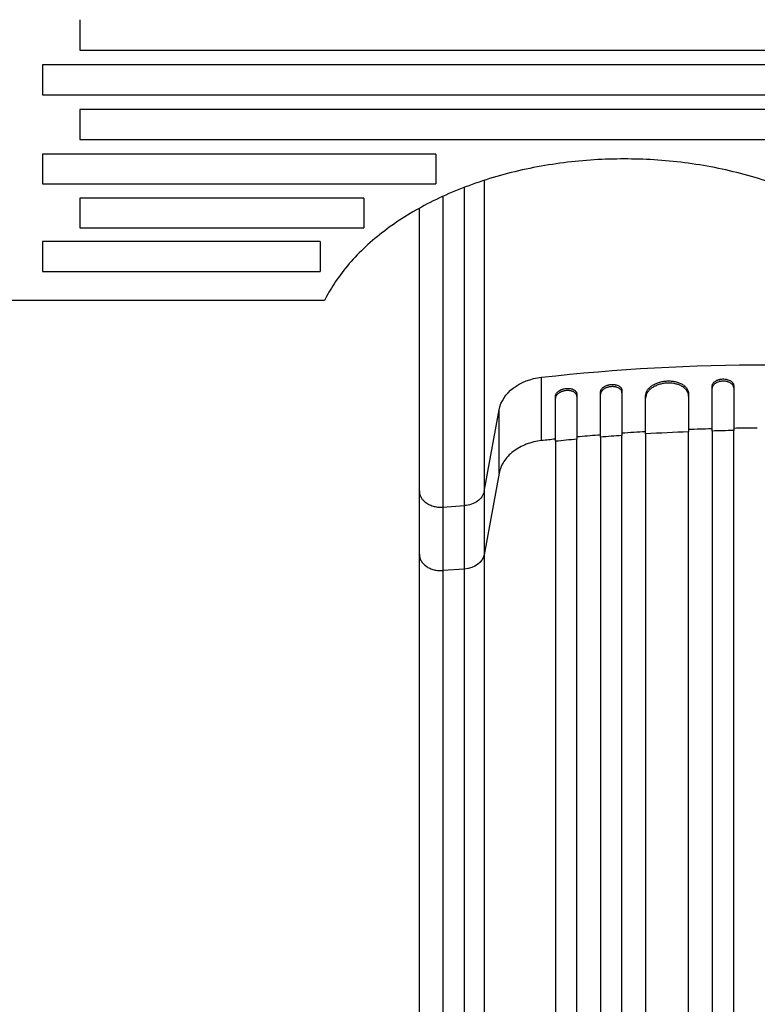
# Model space of a CAD drawing. Units: millimetres. Extents: x -4582 to 3114, y -4335 to 4632.
# Drawn here: x -2435 to -1920, y 121 to 809 of the extents above; entities that cross this region are included whole.
import ezdxf

# ---------------------------------------------------------------- set-up
doc = ezdxf.new("R2010")
doc.units = ezdxf.units.MM
doc.header["$LTSCALE"] = 20
doc.layers.add('2d', color=230, linetype='Continuous')

msp = doc.modelspace()

# ---------------------------------------------------------------- linework, layer by layer
at = {"layer": '2d'}
for p, q in [((-2393.33, 808.92), (-2393.33, 787.74)), ((-2393.33, 787.74), (-1405.18, 787.74)), ((-1431.18, 777.35), (-2419.32, 777.35)), ((-2419.32, 777.35), (-2419.32, 756.45)), ((-2419.32, 756.45), (-1431.18, 756.45)), ((-1405.18, 746.06), (-2393.32, 746.06)), ((-2393.32, 746.06), (-2393.32, 725.31)), ((-2393.32, 725.31), (-1405.18, 725.31)), ((-2144.66, 715.05), (-2419.32, 715.05)), ((-2419.32, 715.05), (-2419.32, 694.34)), ((-2144.66, 715.05), (-2144.66, 694.34)), ((-2419.32, 694.34), (-2144.66, 694.34)), ((-2194.97, 684.32), (-2393.31, 684.32)), ((-2393.31, 684.32), (-2393.31, 663.53)), ((-2194.97, 684.32), (-2194.97, 663.53)), ((-2393.31, 663.53), (-2194.97, 663.53)), ((-2225.42, 653.86), (-2419.31, 653.86)), ((-2419.31, 653.86), (-2419.31, 632.88)), ((-2225.42, 653.86), (-2225.42, 632.88)), ((-2419.31, 632.88), (-2225.42, 632.88)), ((-2222.45, 612.64), (-2453.8, 612.64)), ((-2070.86, 514.82), (-2070.86, 559.13)), ((-1951.72, 521.51), (-1951.72, 552.89)), ((-1936.72, 553.22), (-1936.72, 521.84)), ((-2061.22, 514.32), (-2061.22, 545.7)), ((-2046.22, 547.19), (-2046.22, 515.8)), ((-2029.72, 517.25), (-2029.72, 548.64)), ((-2014.72, 549.79), (-2014.72, 518.41)), ((-1998.22, 519.49), (-1998.22, 546.05)), ((-1968.22, 547.52), (-1968.22, 520.97)), ((-2111.03, 479.2), (-2100.48, 536.35)), ((-2100.48, 492.04), (-2100.48, 536.35)), ((-2100.48, 492.04), (-2111.03, 434.9)), ((-2156.22, 435.48), (-2156.22, 479.79)), ((-2111.03, 479.2), (-2111.03, 434.9)), ((-2139.92, 468.34), (-2124.58, 469.37)), ((-2124.58, 425.06), (-2124.58, 469.37)), ((-2124.58, 425.06), (-2139.92, 424.03))]:
    msp.add_line(p, q, dxfattribs=at)
at = {"layer": '2d', "extrusion": (0, 0, -1)}
for centre, major_axis, start_param, end_param in [((-1912.72, -274.77), (-1100, 0), 1.426537, 1.715056), ((-2065.83, 532.59), (-35, 0), 0.140491, 1.426537), ((-2125.88, 436.51), (15, 0), 0.140491, 1.48353)]:
    msp.add_ellipse(centre, major_axis=major_axis, ratio=0.766044, start_param=start_param, end_param=end_param, dxfattribs=at)
at = {"layer": '2d'}
for points, knots in [([(-1804, 612.64), (-1805.94, 616.58), (-1808.16, 620.48), (-1813.45, 628.62), (-1816.59, 632.85), (-1823.48, 641.07), (-1827.24, 645.06), (-1835.29, 652.75), (-1839.58, 656.45), (-1848.6, 663.48), (-1853.32, 666.82), (-1863.05, 673.1), (-1868.23, 676.15), (-1879.16, 681.98), (-1884.9, 684.76), (-1896.87, 689.98), (-1903.1, 692.42), (-1915.95, 696.89), (-1922.56, 698.93), (-1936.07, 702.57), (-1942.96, 704.17), (-1956.92, 706.91), (-1963.98, 708.05), (-1978.14, 709.86), (-1985.24, 710.53), (-1999.34, 711.41), (-2006.34, 711.62), (-2020.11, 711.62), (-2027.11, 711.41), (-2041.21, 710.53), (-2048.3, 709.86), (-2062.46, 708.05), (-2069.52, 706.91), (-2083.48, 704.17), (-2090.38, 702.57), (-2103.88, 698.93), (-2110.5, 696.9), (-2123.34, 692.42), (-2129.57, 689.98), (-2141.54, 684.76), (-2147.29, 681.98), (-2158.22, 676.15), (-2163.4, 673.1), (-2173.13, 666.82), (-2177.85, 663.48), (-2186.86, 656.45), (-2191.16, 652.75), (-2199.21, 645.07), (-2202.97, 641.07), (-2209.86, 632.85), (-2213, 628.62), (-2218.28, 620.48), (-2220.51, 616.58), (-2222.45, 612.64)], [394.690265, 394.690265, 394.690265, 394.690265, 413.077184, 413.077184, 433.726556, 433.726556, 454.375928, 454.375928, 475.025301, 475.025301, 495.674673, 495.674673, 516.323009, 516.323009, 536.971345, 536.971345, 557.619681, 557.619681, 578.268017, 578.268017, 598.916353, 598.916353, 619.564689, 619.564689, 640.213025, 640.213025, 660.861361, 660.861361, 681.509254, 681.509254, 702.157147, 702.157147, 722.80504, 722.80504, 743.452933, 743.452933, 764.100826, 764.100826, 784.748719, 784.748719, 805.396612, 805.396612, 826.044505, 826.044505, 846.694321, 846.694321, 867.344136, 867.344136, 887.993951, 887.993951, 908.643766, 908.643766, 927.032377, 927.032377, 927.032377, 927.032377]), ([(-2111.03, 696.64), (-2111.03, 693.27), (-2111.03, 689.9), (-2111.03, 683.67), (-2111.03, 680.81), (-2111.03, 675.1), (-2111.03, 672.25), (-2111.03, 663.75), (-2111.03, 658.13), (-2111.03, 641.39), (-2111.03, 630.4), (-2111.03, 608.77), (-2111.03, 598.12), (-2111.03, 577.17), (-2111.03, 567.06), (-2111.03, 547.52), (-2111.03, 538.1), (-2111.03, 524.49), (-2111.03, 520.04), (-2111.03, 513.49), (-2111.03, 511.34), (-2111.03, 507.06), (-2111.03, 504.95), (-2111.03, 494.52), (-2111.03, 486.63), (-2111.03, 479.2)], [0.024466, 0.024466, 0.024466, 0.024466, 0.034598, 0.034598, 0.0432475, 0.0432475, 0.051897, 0.051897, 0.069196, 0.069196, 0.103794, 0.103794, 0.138392, 0.138392, 0.17299, 0.17299, 0.207588, 0.207588, 0.224887, 0.224887, 0.2335365, 0.2335365, 0.242186, 0.242186, 0.276784, 0.276784, 0.276784, 0.276784]), ([(-2124.58, 469.37), (-2124.58, 477.1), (-2124.58, 485.3), (-2124.57, 496.16), (-2124.57, 498.36), (-2124.57, 502.81), (-2124.57, 505.05), (-2124.57, 511.86), (-2124.57, 516.5), (-2124.57, 530.66), (-2124.57, 540.47), (-2124.57, 560.8), (-2124.57, 571.33), (-2124.57, 593.12), (-2124.57, 604.2), (-2124.57, 626.72), (-2124.57, 638.15), (-2124.57, 655.57), (-2124.58, 661.42), (-2124.58, 670.27), (-2124.58, 673.23), (-2124.58, 679.17), (-2124.58, 682.15), (-2124.58, 687.38), (-2124.58, 689.62), (-2124.58, 691.86)], [0, 0, 0, 0, 0.036003, 0.036003, 0.0450038, 0.0450038, 0.0540046, 0.0540046, 0.0720061, 0.0720061, 0.1080091, 0.1080091, 0.1440121, 0.1440121, 0.1800152, 0.1800152, 0.2160182, 0.2160182, 0.2340197, 0.2340197, 0.2430205, 0.2430205, 0.2520213, 0.2520213, 0.2587704, 0.2587704, 0.2587704, 0.2587704]), ([(-2156.22, 479.79), (-2156.22, 490.58), (-2156.22, 502.44), (-2156.22, 527.81), (-2156.22, 541.39), (-2156.22, 569.88), (-2156.22, 584.87), (-2156.22, 615.78), (-2156.22, 631.81), (-2156.22, 657.69), (-2156.22, 667.4), (-2156.22, 677.18)], [0, 0, 0, 0, 5.037077, 5.037077, 10.058357, 10.058357, 15.078636, 15.078636, 20.101342, 20.101342, 23.058493, 23.058493, 23.058493, 23.058493]), ([(-1951.72, 552.89), (-1951.72, 553.21), (-1951.68, 553.52), (-1951.53, 553.99), (-1951.47, 554.14), (-1951.33, 554.45), (-1951.25, 554.6), (-1950.96, 555.05), (-1950.73, 555.33), (-1950.19, 555.87), (-1949.87, 556.12), (-1949.18, 556.59), (-1948.81, 556.79), (-1948.19, 557.07), (-1947.98, 557.16), (-1947.55, 557.32), (-1947.1, 557.47), (-1946.64, 557.58), (-1946.18, 557.69), (-1945.94, 557.73), (-1945.21, 557.84), (-1944.72, 557.88), (-1944.22, 557.89)], [0, 0, 0, 0, 0.00146489, 0.00146489, 0.00219733, 0.00219733, 0.00292978, 0.00292978, 0.00439467, 0.00439467, 0.00585956, 0.00585956, 0.00732445, 0.00732445, 0.00805689, 0.00805689, 0.00878934, 0.00952178, 0.00952178, 0.01025422, 0.01025422, 0.01171911, 0.01171911, 0.01171911, 0.01171911]), ([(-1944.22, 557.89), (-1943.73, 557.9), (-1943.24, 557.88), (-1942.52, 557.81), (-1942.29, 557.77), (-1941.82, 557.69), (-1941.58, 557.64), (-1940.9, 557.47), (-1940.47, 557.34), (-1939.65, 557), (-1939.27, 556.81), (-1938.58, 556.37), (-1938.27, 556.14), (-1937.86, 555.75), (-1937.73, 555.61), (-1937.5, 555.34), (-1937.29, 555.06), (-1937.12, 554.77), (-1936.98, 554.47), (-1936.92, 554.31), (-1936.77, 553.85), (-1936.72, 553.54), (-1936.72, 553.22)], [0, 0, 0, 0, 0.00146477, 0.00146477, 0.00219715, 0.00219715, 0.00292954, 0.00292954, 0.00439431, 0.00439431, 0.00585908, 0.00585908, 0.00732385, 0.00732385, 0.00805623, 0.00805623, 0.00878861, 0.009521, 0.009521, 0.01025338, 0.01025338, 0.01171815, 0.01171815, 0.01171815, 0.01171815]), ([(-2061.22, 545.7), (-2061.22, 546.02), (-2061.17, 546.34), (-2061.03, 546.82), (-2060.97, 546.98), (-2060.83, 547.3), (-2060.74, 547.46), (-2060.46, 547.93), (-2060.23, 548.23), (-2059.82, 548.66), (-2059.67, 548.81), (-2059.36, 549.09), (-2059.19, 549.22), (-2058.67, 549.6), (-2058.29, 549.84), (-2057.68, 550.17), (-2057.47, 550.27), (-2057.04, 550.46), (-2056.59, 550.64), (-2056.14, 550.79), (-2055.67, 550.93), (-2055.43, 550.99), (-2054.7, 551.16), (-2054.22, 551.24), (-2053.72, 551.29)], [0, 0, 0, 0, 0.0014709, 0.0014709, 0.00220635, 0.00220635, 0.0029418, 0.0029418, 0.00441271, 0.00441271, 0.00514816, 0.00514816, 0.00588361, 0.00588361, 0.00735451, 0.00735451, 0.00808996, 0.00808996, 0.00882541, 0.00956086, 0.00956086, 0.01029632, 0.01029632, 0.01176722, 0.01176722, 0.01176722, 0.01176722]), ([(-2053.72, 551.29), (-2053.23, 551.34), (-2052.75, 551.35), (-2052.03, 551.33), (-2051.79, 551.32), (-2051.32, 551.27), (-2051.09, 551.24), (-2050.41, 551.13), (-2049.98, 551.02), (-2049.17, 550.75), (-2048.78, 550.59), (-2048.09, 550.21), (-2047.78, 550), (-2047.36, 549.64), (-2047.23, 549.52), (-2047, 549.26), (-2046.9, 549.13), (-2046.61, 548.72), (-2046.47, 548.43), (-2046.27, 547.82), (-2046.22, 547.51), (-2046.22, 547.19)], [0, 0, 0, 0, 0.00147035, 0.00147035, 0.00220553, 0.00220553, 0.00294071, 0.00294071, 0.00441106, 0.00441106, 0.00588142, 0.00588142, 0.00735177, 0.00735177, 0.00808695, 0.00808695, 0.00882213, 0.00882213, 0.01029248, 0.01029248, 0.01176284, 0.01176284, 0.01176284, 0.01176284]), ([(-2029.72, 548.64), (-2029.72, 548.96), (-2029.67, 549.27), (-2029.53, 549.75), (-2029.47, 549.91), (-2029.33, 550.22), (-2029.24, 550.38), (-2028.96, 550.84), (-2028.73, 551.14), (-2028.19, 551.71), (-2027.87, 551.98), (-2027.18, 552.48), (-2026.8, 552.71), (-2026.18, 553.02), (-2025.97, 553.12), (-2025.54, 553.3), (-2025.1, 553.47), (-2024.64, 553.61), (-2024.17, 553.74), (-2023.93, 553.8), (-2023.21, 553.95), (-2022.72, 554.02), (-2022.22, 554.05)], [0, 0, 0, 0, 0.0014684, 0.0014684, 0.0022026, 0.0022026, 0.0029368, 0.0029368, 0.00440519, 0.00440519, 0.00587359, 0.00587359, 0.00734199, 0.00734199, 0.00807619, 0.00807619, 0.00881039, 0.00954459, 0.00954459, 0.01027879, 0.01027879, 0.01174718, 0.01174718, 0.01174718, 0.01174718]), ([(-2022.22, 552.51), (-2022.72, 552.48), (-2023.2, 552.41), (-2023.92, 552.26), (-2024.16, 552.2), (-2024.63, 552.08), (-2024.86, 552), (-2025.54, 551.77), (-2025.97, 551.59), (-2026.79, 551.17), (-2027.17, 550.94), (-2027.86, 550.44), (-2028.18, 550.17), (-2028.59, 549.75), (-2028.72, 549.6), (-2028.95, 549.3), (-2029.05, 549.15), (-2029.34, 548.69), (-2029.48, 548.38), (-2029.67, 547.74), (-2029.72, 547.42), (-2029.72, 547.1)], [0, 0, 0, 0, 0.00146842, 0.00146842, 0.00220262, 0.00220262, 0.00293683, 0.00293683, 0.00440525, 0.00440525, 0.00587367, 0.00587367, 0.00734208, 0.00734208, 0.00807629, 0.00807629, 0.0088105, 0.0088105, 0.01027892, 0.01027892, 0.01174733, 0.01174733, 0.01174733, 0.01174733]), ([(-2022.22, 554.05), (-2021.73, 554.09), (-2021.24, 554.1), (-2020.53, 554.06), (-2020.29, 554.04), (-2019.82, 553.98), (-2019.59, 553.95), (-2018.91, 553.82), (-2018.48, 553.7), (-2017.66, 553.41), (-2017.28, 553.24), (-2016.58, 552.85), (-2016.27, 552.63), (-2015.86, 552.26), (-2015.73, 552.13), (-2015.5, 551.87), (-2015.39, 551.74), (-2015.11, 551.32), (-2014.97, 551.03), (-2014.77, 550.42), (-2014.72, 550.11), (-2014.72, 549.79)], [0, 0, 0, 0, 0.00146798, 0.00146798, 0.00220197, 0.00220197, 0.00293595, 0.00293595, 0.00440393, 0.00440393, 0.00587191, 0.00587191, 0.00733988, 0.00733988, 0.00807387, 0.00807387, 0.00880786, 0.00880786, 0.01027584, 0.01027584, 0.01174381, 0.01174381, 0.01174381, 0.01174381]), ([(-2014.72, 548.25), (-2014.72, 548.57), (-2014.77, 548.88), (-2014.92, 549.33), (-2014.98, 549.48), (-2015.12, 549.77), (-2015.2, 549.92), (-2015.49, 550.33), (-2015.72, 550.6), (-2016.26, 551.08), (-2016.58, 551.3), (-2017.27, 551.7), (-2017.65, 551.87), (-2018.26, 552.09), (-2018.48, 552.15), (-2018.91, 552.27), (-2019.35, 552.37), (-2019.81, 552.44), (-2020.28, 552.5), (-2020.52, 552.52), (-2021.24, 552.56), (-2021.73, 552.55), (-2022.22, 552.51)], [0, 0, 0, 0, 0.00146798, 0.00146798, 0.00220198, 0.00220198, 0.00293597, 0.00293597, 0.00440395, 0.00440395, 0.00587193, 0.00587193, 0.00733992, 0.00733992, 0.00807391, 0.00807391, 0.0088079, 0.00954189, 0.00954189, 0.01027589, 0.01027589, 0.01174387, 0.01174387, 0.01174387, 0.01174387]), ([(-1998.22, 546.05), (-1998.22, 546.69), (-1998.13, 547.32), (-1997.84, 548.26), (-1997.72, 548.57), (-1997.44, 549.2), (-1997.27, 549.51), (-1996.7, 550.42), (-1996.24, 551), (-1995.43, 551.83), (-1995.13, 552.1), (-1994.5, 552.63), (-1994.17, 552.88), (-1993.14, 553.61), (-1992.38, 554.05), (-1991.15, 554.64), (-1990.73, 554.83), (-1989.86, 555.17), (-1988.98, 555.49), (-1988.06, 555.75), (-1987.12, 555.98), (-1986.64, 556.09), (-1985.19, 556.35), (-1984.21, 556.46), (-1983.22, 556.51)], [0, 0, 0, 0, 0.00293264, 0.00293264, 0.00439897, 0.00439897, 0.00586529, 0.00586529, 0.00879793, 0.00879793, 0.01026425, 0.01026425, 0.01173057, 0.01173057, 0.01466322, 0.01466322, 0.01612954, 0.01612954, 0.01759586, 0.01906218, 0.01906218, 0.02052851, 0.02052851, 0.02346115, 0.02346115, 0.02346115, 0.02346115]), ([(-1983.22, 554.97), (-1984.21, 554.92), (-1985.19, 554.81), (-1986.62, 554.55), (-1987.1, 554.45), (-1988.04, 554.22), (-1988.51, 554.09), (-1989.87, 553.65), (-1990.73, 553.31), (-1991.95, 552.72), (-1992.35, 552.51), (-1993.11, 552.07), (-1993.47, 551.83), (-1994.51, 551.11), (-1995.13, 550.59), (-1995.96, 549.75), (-1996.21, 549.46), (-1996.68, 548.88), (-1997.1, 548.29), (-1997.43, 547.67), (-1997.71, 547.05), (-1997.84, 546.74), (-1998.13, 545.78), (-1998.22, 545.15), (-1998.22, 544.51)], [0, 0, 0, 0, 0.00293266, 0.00293266, 0.00439899, 0.00439899, 0.00586532, 0.00586532, 0.00879798, 0.00879798, 0.01026431, 0.01026431, 0.01173064, 0.01173064, 0.0146633, 0.0146633, 0.01612963, 0.01612963, 0.01759596, 0.01906228, 0.01906228, 0.02052861, 0.02052861, 0.02346127, 0.02346127, 0.02346127, 0.02346127]), ([(-1983.22, 556.51), (-1982.23, 556.56), (-1981.26, 556.54), (-1979.83, 556.42), (-1979.35, 556.37), (-1978.41, 556.23), (-1977.94, 556.14), (-1976.58, 555.84), (-1975.72, 555.59), (-1974.5, 555.12), (-1974.1, 554.94), (-1973.34, 554.57), (-1972.97, 554.38), (-1971.93, 553.75), (-1971.31, 553.3), (-1970.49, 552.54), (-1970.23, 552.28), (-1969.77, 551.74), (-1969.35, 551.19), (-1969.02, 550.61), (-1968.73, 550.02), (-1968.61, 549.71), (-1968.32, 548.79), (-1968.22, 548.16), (-1968.22, 547.52)], [0, 0, 0, 0, 0.00293156, 0.00293156, 0.00439734, 0.00439734, 0.00586312, 0.00586312, 0.00879468, 0.00879468, 0.01026046, 0.01026046, 0.01172625, 0.01172625, 0.01465781, 0.01465781, 0.01612359, 0.01612359, 0.01758937, 0.01905515, 0.01905515, 0.02052093, 0.02052093, 0.02345249, 0.02345249, 0.02345249, 0.02345249]), ([(-1968.22, 545.99), (-1968.22, 546.63), (-1968.32, 547.25), (-1968.61, 548.16), (-1968.73, 548.46), (-1969.01, 549.06), (-1969.18, 549.35), (-1969.74, 550.21), (-1970.2, 550.74), (-1971.02, 551.49), (-1971.32, 551.74), (-1971.94, 552.2), (-1972.27, 552.42), (-1973.31, 553.05), (-1974.06, 553.41), (-1975.29, 553.89), (-1975.72, 554.03), (-1976.58, 554.29), (-1977.47, 554.52), (-1978.39, 554.69), (-1979.32, 554.83), (-1979.8, 554.89), (-1981.26, 555), (-1982.23, 555.02), (-1983.22, 554.97)], [0, 0, 0, 0, 0.00293156, 0.00293156, 0.00439735, 0.00439735, 0.00586313, 0.00586313, 0.00879469, 0.00879469, 0.01026047, 0.01026047, 0.01172626, 0.01172626, 0.01465782, 0.01465782, 0.0161236, 0.0161236, 0.01758938, 0.01905517, 0.01905517, 0.02052095, 0.02052095, 0.02345251, 0.02345251, 0.02345251, 0.02345251]), ([(-1944.22, 556.36), (-1944.72, 556.35), (-1945.21, 556.31), (-1945.92, 556.2), (-1946.16, 556.16), (-1946.63, 556.05), (-1946.87, 555.99), (-1947.55, 555.8), (-1947.98, 555.64), (-1948.79, 555.27), (-1949.18, 555.05), (-1949.87, 554.59), (-1950.18, 554.34), (-1950.59, 553.94), (-1950.72, 553.8), (-1950.95, 553.51), (-1951.16, 553.22), (-1951.33, 552.92), (-1951.47, 552.62), (-1951.53, 552.46), (-1951.68, 551.99), (-1951.72, 551.67), (-1951.72, 551.36)], [0, 0, 0, 0, 0.00146489, 0.00146489, 0.00219734, 0.00219734, 0.00292978, 0.00292978, 0.00439467, 0.00439467, 0.00585956, 0.00585956, 0.00732445, 0.00732445, 0.0080569, 0.0080569, 0.00878934, 0.00952179, 0.00952179, 0.01025424, 0.01025424, 0.01171913, 0.01171913, 0.01171913, 0.01171913]), ([(-1936.72, 551.68), (-1936.72, 552), (-1936.77, 552.32), (-1936.92, 552.77), (-1936.97, 552.93), (-1937.12, 553.23), (-1937.2, 553.38), (-1937.48, 553.81), (-1937.71, 554.08), (-1938.26, 554.6), (-1938.57, 554.84), (-1939.26, 555.27), (-1939.64, 555.46), (-1940.26, 555.72), (-1940.47, 555.79), (-1940.9, 555.93), (-1941.34, 556.06), (-1941.8, 556.16), (-1942.27, 556.24), (-1942.51, 556.27), (-1943.24, 556.35), (-1943.73, 556.37), (-1944.22, 556.36)], [0, 0, 0, 0, 0.00146477, 0.00146477, 0.00219715, 0.00219715, 0.00292954, 0.00292954, 0.00439431, 0.00439431, 0.00585908, 0.00585908, 0.00732385, 0.00732385, 0.00805623, 0.00805623, 0.00878862, 0.009521, 0.009521, 0.01025338, 0.01025338, 0.01171815, 0.01171815, 0.01171815, 0.01171815]), ([(-2053.72, 549.74), (-2054.22, 549.69), (-2054.7, 549.61), (-2055.42, 549.45), (-2055.65, 549.39), (-2056.12, 549.25), (-2056.36, 549.17), (-2057.04, 548.93), (-2057.47, 548.74), (-2058.28, 548.3), (-2058.67, 548.06), (-2059.36, 547.55), (-2059.67, 547.27), (-2060.08, 546.84), (-2060.21, 546.69), (-2060.45, 546.38), (-2060.55, 546.23), (-2060.83, 545.76), (-2060.98, 545.45), (-2061.17, 544.8), (-2061.22, 544.48), (-2061.22, 544.16)], [0, 0, 0, 0, 0.00147093, 0.00147093, 0.0022064, 0.0022064, 0.00294187, 0.00294187, 0.0044128, 0.0044128, 0.00588373, 0.00588373, 0.00735467, 0.00735467, 0.00809013, 0.00809013, 0.0088256, 0.0088256, 0.01029653, 0.01029653, 0.01176746, 0.01176746, 0.01176746, 0.01176746]), ([(-2046.22, 545.65), (-2046.22, 545.97), (-2046.27, 546.27), (-2046.42, 546.72), (-2046.48, 546.87), (-2046.62, 547.16), (-2046.7, 547.31), (-2046.99, 547.72), (-2047.22, 547.97), (-2047.77, 548.45), (-2048.08, 548.66), (-2048.78, 549.04), (-2049.15, 549.2), (-2049.77, 549.41), (-2049.98, 549.47), (-2050.41, 549.57), (-2050.85, 549.67), (-2051.31, 549.73), (-2051.78, 549.77), (-2052.02, 549.79), (-2052.74, 549.81), (-2053.23, 549.79), (-2053.72, 549.74)], [0, 0, 0, 0, 0.00147037, 0.00147037, 0.00220555, 0.00220555, 0.00294074, 0.00294074, 0.0044111, 0.0044111, 0.00588147, 0.00588147, 0.00735184, 0.00735184, 0.00808702, 0.00808702, 0.00882221, 0.00955739, 0.00955739, 0.01029257, 0.01029257, 0.01176294, 0.01176294, 0.01176294, 0.01176294]), ([(-1951.72, 523.05), (-1951.94, 523.04), (-1957.45, 522.89), (-1962.95, 522.71), (-1968.22, 522.5)], [0.62291049, 0.62291049, 0.62291049, 0.62291049, 0.625, 0.67494871, 0.67494871, 0.67494871, 0.67494871]), ([(-2029.72, 518.8), (-2030.32, 518.75), (-2035.82, 518.29), (-2041.32, 517.81), (-2046.22, 517.35)], [0.86935288, 0.86935288, 0.86935288, 0.86935288, 0.875, 0.92168342, 0.92168342, 0.92168342, 0.92168342]), ([(-2029.72, 517.25), (-2029.72, 506.29), (-2029.72, 495), (-2029.72, 477.58), (-2029.72, 471.68), (-2029.72, 459.76), (-2029.72, 453.73), (-2029.72, 423.25), (-2029.72, 397.77), (-2029.72, 344.66), (-2029.72, 317.03), (-2029.72, 281.13), (-2029.72, 273.88), (-2029.72, 259.24), (-2029.72, 251.88), (-2029.72, 229.68), (-2029.72, 214.72), (-2029.72, 169.38), (-2029.72, 138.52), (-2029.72, 75.58), (-2029.72, 43.49), (-2029.72, -5.58), (-2029.72, -22.1), (-2029.72, -42.94), (-2029.72, -47.12), (-2029.72, -55.49), (-2029.72, -59.67), (-2029.72, -72.24), (-2029.72, -80.63), (-2029.72, -122.66), (-2029.72, -156.5), (-2029.72, -190.56)], [0, 0, 0, 0, 0.0511382, 0.0511382, 0.0767072, 0.0767072, 0.1022763, 0.1022763, 0.2045526, 0.2045526, 0.306829, 0.306829, 0.332398, 0.332398, 0.3579671, 0.3579671, 0.4091053, 0.4091053, 0.5113816, 0.5113816, 0.6136579, 0.6136579, 0.6647961, 0.6647961, 0.6775806, 0.6775806, 0.6903652, 0.6903652, 0.7159342, 0.7159342, 0.8182106, 0.8182106, 0.8182106, 0.8182106]), ([(-2014.72, -190.49), (-2014.72, -173.43), (-2014.72, -156.41), (-2014.72, -130.93), (-2014.72, -122.45), (-2014.72, -105.53), (-2014.72, -97.1), (-2014.72, -55.1), (-2014.72, -21.93), (-2014.72, 43.55), (-2014.72, 75.86), (-2014.72, 115.69), (-2014.72, 123.63), (-2014.72, 139.45), (-2014.72, 147.31), (-2014.72, 170.69), (-2014.72, 186.05), (-2014.72, 231.44), (-2014.72, 260.79), (-2014.72, 317.68), (-2014.72, 345.23), (-2014.72, 385.17), (-2014.72, 398.26), (-2014.72, 414.32), (-2014.72, 417.52), (-2014.72, 423.87), (-2014.72, 427.03), (-2014.72, 436.44), (-2014.72, 442.64), (-2014.72, 473.23), (-2014.72, 496.45), (-2014.72, 518.41)], [0, 0, 0, 0, 0.0512151, 0.0512151, 0.0768227, 0.0768227, 0.1024303, 0.1024303, 0.2048606, 0.2048606, 0.3072908, 0.3072908, 0.3328984, 0.3328984, 0.358506, 0.358506, 0.4097211, 0.4097211, 0.5121514, 0.5121514, 0.6145817, 0.6145817, 0.6657968, 0.6657968, 0.6786006, 0.6786006, 0.6914044, 0.6914044, 0.717012, 0.717012, 0.8194423, 0.8194423, 0.8194423, 0.8194423]), ([(-1998.22, 519.49), (-1998.22, 508.49), (-1998.22, 497.17), (-1998.22, 479.7), (-1998.22, 473.78), (-1998.22, 461.83), (-1998.22, 455.78), (-1998.22, 425.2), (-1998.22, 399.65), (-1998.22, 346.38), (-1998.22, 318.66), (-1998.22, 282.65), (-1998.22, 275.38), (-1998.22, 260.7), (-1998.22, 253.32), (-1998.22, 231.06), (-1998.22, 216.06), (-1998.22, 170.58), (-1998.22, 139.64), (-1998.22, 76.51), (-1998.22, 44.33), (-1998.22, -4.89), (-1998.22, -21.46), (-1998.22, -42.36), (-1998.22, -46.56), (-1998.22, -54.94), (-1998.22, -59.14), (-1998.22, -71.74), (-1998.22, -80.16), (-1998.22, -122.31), (-1998.22, -156.25), (-1998.22, -190.41)], [0, 0, 0, 0, 0.0512878, 0.0512878, 0.0769317, 0.0769317, 0.1025756, 0.1025756, 0.2051513, 0.2051513, 0.3077269, 0.3077269, 0.3333708, 0.3333708, 0.3590147, 0.3590147, 0.4103025, 0.4103025, 0.5128782, 0.5128782, 0.6154538, 0.6154538, 0.6667416, 0.6667416, 0.6795636, 0.6795636, 0.6923855, 0.6923855, 0.7180294, 0.7180294, 0.8206051, 0.8206051, 0.8206051, 0.8206051]), ([(-1968.22, -190.31), (-1968.22, -173.2), (-1968.22, -156.12), (-1968.22, -130.56), (-1968.22, -122.04), (-1968.22, -105.07), (-1968.22, -96.62), (-1968.22, -54.47), (-1968.22, -21.19), (-1968.22, 44.51), (-1968.22, 76.93), (-1968.22, 116.9), (-1968.22, 124.87), (-1968.22, 140.75), (-1968.22, 148.62), (-1968.22, 172.08), (-1968.22, 187.49), (-1968.22, 233.03), (-1968.22, 262.47), (-1968.22, 319.56), (-1968.22, 347.2), (-1968.22, 387.28), (-1968.22, 400.41), (-1968.22, 416.53), (-1968.22, 419.74), (-1968.22, 426.12), (-1968.22, 429.29), (-1968.22, 438.73), (-1968.22, 444.95), (-1968.22, 475.64), (-1968.22, 498.94), (-1968.22, 520.97)], [0, 0, 0, 0, 0.051387, 0.051387, 0.0770805, 0.0770805, 0.102774, 0.102774, 0.205548, 0.205548, 0.308322, 0.308322, 0.3340155, 0.3340155, 0.359709, 0.359709, 0.411096, 0.411096, 0.51387, 0.51387, 0.6166441, 0.6166441, 0.6680311, 0.6680311, 0.6808778, 0.6808778, 0.6937246, 0.6937246, 0.7194181, 0.7194181, 0.8221921, 0.8221921, 0.8221921, 0.8221921]), ([(-1951.72, 521.51), (-1951.72, 510.49), (-1951.72, 499.14), (-1951.72, 481.61), (-1951.72, 475.69), (-1951.72, 463.7), (-1951.72, 457.63), (-1951.72, 426.97), (-1951.72, 401.35), (-1951.72, 347.94), (-1951.72, 320.15), (-1951.72, 287.65), (-1951.72, 284.02), (-1951.72, 276.73), (-1951.72, 273.06), (-1951.72, 262.02), (-1951.72, 254.62), (-1951.72, 232.31), (-1951.72, 217.27), (-1951.72, 171.68), (-1951.72, 109.63), (-1951.72, 45.09), (-1951.72, -4.26), (-1951.72, -20.87), (-1951.72, -41.84), (-1951.72, -46.04), (-1951.72, -54.45), (-1951.72, -58.66), (-1951.72, -71.3), (-1951.72, -79.73), (-1951.72, -121.99), (-1951.72, -156.02), (-1951.72, -190.27)], [0, 0, 0, 0, 0.0514234, 0.0514234, 0.0771352, 0.0771352, 0.1028469, 0.1028469, 0.2056938, 0.2056938, 0.3085407, 0.3085407, 0.3213965, 0.3213965, 0.3342524, 0.3342524, 0.3599641, 0.3599641, 0.4113876, 0.4113876, 0.5142344, 0.6170813, 0.6170813, 0.6685048, 0.6685048, 0.6813606, 0.6813606, 0.6942165, 0.6942165, 0.7199282, 0.7199282, 0.8227751, 0.8227751, 0.8227751, 0.8227751]), ([(-1936.72, -190.25), (-1936.72, -173.12), (-1936.72, -156.02), (-1936.72, -130.43), (-1936.72, -121.91), (-1936.72, -104.92), (-1936.72, -96.45), (-1936.72, -54.25), (-1936.72, -20.94), (-1936.72, 44.84), (-1936.72, 77.29), (-1936.72, 113.31), (-1936.72, 117.31), (-1936.72, 125.28), (-1936.72, 129.27), (-1936.72, 141.19), (-1936.72, 149.07), (-1936.72, 172.56), (-1936.72, 187.98), (-1936.72, 233.57), (-1936.72, 263.05), (-1936.72, 320.2), (-1936.72, 347.87), (-1936.72, 388), (-1936.72, 401.15), (-1936.72, 417.29), (-1936.72, 420.5), (-1936.72, 426.88), (-1936.72, 430.06), (-1936.72, 439.51), (-1936.72, 445.73), (-1936.72, 476.46), (-1936.72, 499.78), (-1936.72, 521.84)], [0, 0, 0, 0, 0.0514455, 0.0514455, 0.0771683, 0.0771683, 0.102891, 0.102891, 0.205782, 0.205782, 0.308673, 0.308673, 0.3215344, 0.3215344, 0.3343958, 0.3343958, 0.3601185, 0.3601185, 0.411564, 0.411564, 0.514455, 0.514455, 0.617346, 0.617346, 0.6687916, 0.6687916, 0.6816529, 0.6816529, 0.6945143, 0.6945143, 0.7202371, 0.7202371, 0.8231281, 0.8231281, 0.8231281, 0.8231281]), ([(-2061.22, 514.32), (-2061.22, 503.39), (-2061.22, 492.15), (-2061.22, 474.79), (-2061.22, 468.92), (-2061.22, 457.05), (-2061.22, 451.04), (-2061.22, 420.68), (-2061.22, 395.3), (-2061.22, 342.41), (-2061.22, 314.89), (-2061.22, 279.14), (-2061.22, 271.92), (-2061.22, 260.99), (-2061.22, 257.33), (-2061.22, 250), (-2061.22, 246.32), (-2061.22, 227.89), (-2061.22, 212.98), (-2061.22, 167.81), (-2061.22, 137.07), (-2061.22, 74.36), (-2061.22, 42.4), (-2061.22, -6.49), (-2061.22, -22.94), (-2061.22, -43.7), (-2061.22, -47.87), (-2061.22, -56.2), (-2061.22, -60.37), (-2061.22, -72.89), (-2061.22, -81.25), (-2061.22, -123.12), (-2061.22, -156.83), (-2061.22, -190.77)], [0, 0, 0, 0, 0.050942, 0.050942, 0.076413, 0.076413, 0.1018839, 0.1018839, 0.2037679, 0.2037679, 0.3056518, 0.3056518, 0.3311228, 0.3311228, 0.3438583, 0.3438583, 0.3565938, 0.3565938, 0.4075358, 0.4075358, 0.5094197, 0.5094197, 0.6113037, 0.6113037, 0.6622457, 0.6622457, 0.6749812, 0.6749812, 0.6877167, 0.6877167, 0.7131876, 0.7131876, 0.8150716, 0.8150716, 0.8150716, 0.8150716]), ([(-2046.22, -190.66), (-2046.22, -173.66), (-2046.22, -156.7), (-2046.22, -131.31), (-2046.22, -122.85), (-2046.22, -106), (-2046.22, -97.6), (-2046.22, -55.73), (-2046.22, -22.67), (-2046.22, 42.58), (-2046.22, 74.78), (-2046.22, 114.47), (-2046.22, 122.39), (-2046.22, 134.21), (-2046.22, 138.14), (-2046.22, 145.97), (-2046.22, 149.87), (-2046.22, 169.3), (-2046.22, 184.61), (-2046.22, 229.85), (-2046.22, 259.09), (-2046.22, 315.79), (-2046.22, 343.24), (-2046.22, 383.04), (-2046.22, 396.08), (-2046.22, 412.08), (-2046.22, 415.27), (-2046.22, 421.6), (-2046.22, 424.74), (-2046.22, 434.12), (-2046.22, 440.3), (-2046.22, 470.78), (-2046.22, 493.92), (-2046.22, 515.8)], [0, 0, 0, 0, 0.0510415, 0.0510415, 0.0765623, 0.0765623, 0.1020831, 0.1020831, 0.2041661, 0.2041661, 0.3062492, 0.3062492, 0.33177, 0.33177, 0.3445303, 0.3445303, 0.3572907, 0.3572907, 0.4083323, 0.4083323, 0.5104153, 0.5104153, 0.6124984, 0.6124984, 0.6635399, 0.6635399, 0.6763003, 0.6763003, 0.6890607, 0.6890607, 0.7145814, 0.7145814, 0.8166645, 0.8166645, 0.8166645, 0.8166645]), ([(-2111.03, 479.2), (-2111.27, 477.93), (-2111.78, 476.69), (-2113.32, 474.4), (-2114.35, 473.36), (-2116.78, 471.59), (-2118.2, 470.86), (-2121.26, 469.81), (-2122.9, 469.48), (-2124.58, 469.37)], [0, 0, 0, 0, 0.25, 0.25, 0.5, 0.5, 0.75, 0.75, 1, 1, 1, 1]), ([(-2156.22, 435.48), (-2156.22, 435.2), (-2156.21, 434.92), (-2156.1, 433.82), (-2155.91, 433.01), (-2155.31, 431.44), (-2154.89, 430.68), (-2153.86, 429.24), (-2153.25, 428.56), (-2151.85, 427.33), (-2151.06, 426.77), (-2149.35, 425.79), (-2148.42, 425.37), (-2146.47, 424.69), (-2145.45, 424.43), (-2143.36, 424.08), (-2142.29, 423.99), (-2141.22, 423.99)], [0.0781132, 0.0781132, 0.0781132, 0.0781132, 0.118935, 0.118935, 0.2378699, 0.2378699, 0.3568049, 0.3568049, 0.4757398, 0.4757398, 0.5946748, 0.5946748, 0.7136097, 0.7136097, 0.8325447, 0.8325447, 0.9514796, 0.9514796, 0.9514796, 0.9514796]), ([(-2156.22, -196.15), (-2156.22, -167.53), (-2156.22, -138.94), (-2156.22, -82.16), (-2156.22, -53.89), (-2156.21, 1.58), (-2156.21, 28.87), (-2156.21, 82.23), (-2156.21, 108.39), (-2156.21, 159.35), (-2156.21, 184.22), (-2156.21, 232.49), (-2156.22, 255.95), (-2156.22, 301.27), (-2156.22, 323.19), (-2156.22, 365.33), (-2156.22, 385.58), (-2156.22, 415.35), (-2156.22, 425.56), (-2156.22, 435.48)], [0, 0, 0, 0, 8.598486, 8.598486, 17.22111, 17.22111, 25.748254, 25.748254, 34.209118, 34.209118, 42.632377, 42.632377, 51.048062, 51.048062, 59.486729, 59.486729, 67.976201, 67.976201, 72.604628, 72.604628, 72.604628, 72.604628]), ([(-2111.03, 434.9), (-2111.03, 415.37), (-2111.03, 394.78), (-2111.03, 362.26), (-2111.03, 351.15), (-2111.03, 336.92), (-2111.03, 334.06), (-2111.03, 328.3), (-2111.03, 325.4), (-2111.03, 316.66), (-2111.03, 310.78), (-2111.03, 281.1), (-2111.03, 256.5), (-2111.02, 218.31), (-2111.02, 205.36), (-2111.02, 179.04), (-2111.02, 165.65), (-2111.02, 124.85), (-2111.02, 97.02), (-2111.02, 65), (-2111.02, 61.43), (-2111.02, 54.29), (-2111.02, 50.71), (-2111.03, 39.97), (-2111.03, 32.79), (-2111.03, 11.19), (-2111.03, -3.29), (-2111.03, -46.96), (-2111.03, -76.38), (-2111.03, -135.83), (-2111.03, -165.86), (-2111.03, -196.19)], [0, 0, 0, 0, 0.0908042, 0.0908042, 0.1362063, 0.1362063, 0.1475568, 0.1475568, 0.1589074, 0.1589074, 0.1816084, 0.1816084, 0.2724126, 0.2724126, 0.3178147, 0.3178147, 0.3632168, 0.3632168, 0.454021, 0.454021, 0.4653715, 0.4653715, 0.4767221, 0.4767221, 0.4994231, 0.4994231, 0.5448252, 0.5448252, 0.6356294, 0.6356294, 0.7264336, 0.7264336, 0.7264336, 0.7264336]), ([(-2124.58, -196.86), (-2124.58, -166.97), (-2124.58, -137.38), (-2124.58, -78.79), (-2124.58, -49.79), (-2124.58, -6.76), (-2124.58, 7.51), (-2124.57, 28.8), (-2124.57, 35.88), (-2124.57, 46.46), (-2124.57, 49.99), (-2124.57, 57.02), (-2124.57, 60.54), (-2124.57, 92.1), (-2124.57, 119.53), (-2124.57, 159.74), (-2124.57, 172.92), (-2124.57, 198.87), (-2124.57, 211.62), (-2124.57, 249.26), (-2124.58, 273.5), (-2124.58, 302.75), (-2124.58, 308.54), (-2124.58, 317.16), (-2124.58, 320.01), (-2124.58, 325.69), (-2124.58, 328.51), (-2124.58, 342.53), (-2124.58, 353.48), (-2124.58, 385.52), (-2124.58, 405.82), (-2124.58, 425.06)], [0, 0, 0, 0, 0.0887969, 0.0887969, 0.1775937, 0.1775937, 0.2219921, 0.2219921, 0.2441914, 0.2441914, 0.255291, 0.255291, 0.2663906, 0.2663906, 0.3551874, 0.3551874, 0.3995859, 0.3995859, 0.4439843, 0.4439843, 0.5327812, 0.5327812, 0.5549804, 0.5549804, 0.56608, 0.56608, 0.5771796, 0.5771796, 0.621578, 0.621578, 0.7103749, 0.7103749, 0.7103749, 0.7103749])]:
    msp.add_open_spline(points, degree=3, knots=knots, dxfattribs=at)
for points in [[(-2139.92, 685.42), (-2139.92, 601.28), (-2139.92, 523.33), (-2139.92, 468.34)], [(-1920.22, 523.56), (-1925.72, 523.53), (-1931.22, 523.47), (-1936.72, 523.38)], [(-2014.72, 518.41), (-2019.73, 518.05), (-2024.73, 517.66), (-2029.72, 517.25)], [(-1998.22, 521.03), (-2003.73, 520.7), (-2009.23, 520.34), (-2014.72, 519.95)], [(-1968.22, 520.97), (-1978.23, 520.58), (-1988.23, 520.09), (-1998.22, 519.49)], [(-1936.72, 521.84), (-1941.72, 521.76), (-1946.72, 521.65), (-1951.72, 521.51)], [(-2070.86, 514.82), (-2074.57, 514.41), (-2081.82, 512.66), (-2091.05, 507.54), (-2097.7, 500.45), (-2099.96, 494.89), (-2100.48, 492.04)], [(-2061.22, 515.86), (-2064.44, 515.53), (-2067.65, 515.18), (-2070.86, 514.82)], [(-2046.22, 515.8), (-2051.23, 515.33), (-2056.23, 514.84), (-2061.22, 514.32)], [(-2139.92, 468.34), (-2139.92, 453.57), (-2139.92, 438.8), (-2139.92, 424.03)], [(-2141.22, 423.99), (-2140.79, 423.99), (-2140.35, 424), (-2139.92, 424.03)], [(-2139.92, 424.03), (-2139.92, 267.24), (-2139.92, 46.65), (-2139.91, -196.93)]]:
    msp.add_open_spline(points, degree=3, dxfattribs=at)
for points, weights in [([(-2156.22, 479.79), (-2156.22, 468.29), (-2141.22, 468.29)], [0.940025923714, 0.672066814856, 0.960981590478]), ([(-2141.22, 468.29), (-2140.57, 468.29), (-2139.92, 468.34)], [0.960981590478, 0.979363659699, 1])]:
    msp.add_rational_spline(points, weights, degree=2, dxfattribs=at)

doc.saveas('drawing.dxf')
